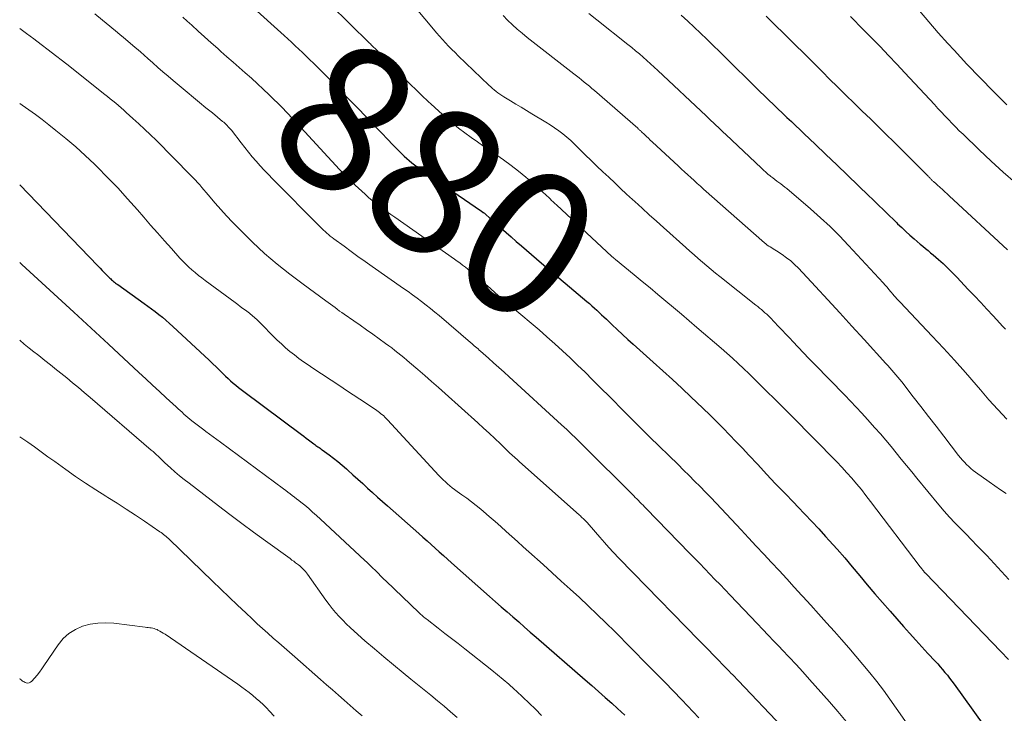
# Model space of a CAD drawing. Units: feet. Extents: x 1975000 to 1980012, y 600000 to 605000.
# Drawn here: x 1975000 to 1975135, y 602767 to 602863 of the extents above; entities that cross this region are included whole.
import ezdxf
from ezdxf.enums import TextEntityAlignment as Align

# ---------------------------------------------------------------- set-up
doc = ezdxf.new("R2010")
doc.units = ezdxf.units.FT
doc.header["$LTSCALE"] = 100
doc.header["$MEASUREMENT"] = 0
for name, color, linetype, lineweight in [('CONTOUR INDEX', 32, 'Continuous', 25), ('CONTOUR INDEX LABEL', 7, 'Continuous', 15), ('CONTOUR INTERMEDIATE', 40, 'Continuous', 15)]:
    doc.layers.add(name, color=color, linetype=linetype, lineweight=lineweight)
doc.styles.add('slant', font='romans.shx', dxfattribs={"oblique": 14.999978})

msp = doc.modelspace()

# ---------------------------------------------------------------- linework, layer by layer
at = {"layer": 'CONTOUR INDEX', "flags": 128}
for points, elevation in [([(1975031.71, 602864.81), (1975036.36, 602860.66), (1975036.87, 602860.19), (1975037.38, 602859.73), (1975037.89, 602859.25), (1975038.39, 602858.78), (1975038.89, 602858.3), (1975039.39, 602857.82), (1975039.89, 602857.33), (1975040.38, 602856.85), (1975041.43, 602855.79), (1975042.19, 602855.04), (1975042.94, 602854.28), (1975043.69, 602853.52), (1975044.44, 602852.76), (1975045.18, 602852), (1975045.92, 602851.23), (1975046.66, 602850.46), (1975047.4, 602849.69), (1975048.25, 602848.81), (1975049.01, 602848.01), (1975049.78, 602847.21), (1975050.55, 602846.42), (1975051.32, 602845.62), (1975052.22, 602844.69), (1975052.54, 602844.37), (1975052.87, 602844.05), (1975053.21, 602843.75), (1975053.55, 602843.45), (1975053.9, 602843.16), (1975054.26, 602842.87), (1975054.63, 602842.6), (1975055, 602842.34), (1975062.62, 602837.09), (1975062.82, 602836.96), (1975063.03, 602836.82), (1975063.23, 602836.68), (1975063.43, 602836.54), (1975063.73, 602836.34), (1975063.78, 602836.3), (1975063.83, 602836.26), (1975063.88, 602836.23), (1975063.93, 602836.19), (1975063.98, 602836.15), (1975064.03, 602836.11), (1975064.08, 602836.07), (1975064.12, 602836.02), (1975066.2, 602834.18), (1975066.89, 602833.57), (1975067.58, 602832.96), (1975068.27, 602832.35), (1975068.97, 602831.74), (1975069.66, 602831.14), (1975070.36, 602830.53), (1975071.06, 602829.93), (1975071.76, 602829.34), (1975077.98, 602824.08), (1975078.33, 602823.79), (1975078.67, 602823.49), (1975079.01, 602823.19), (1975079.34, 602822.88), (1975079.67, 602822.58), (1975080.01, 602822.27), (1975080.33, 602821.96), (1975080.66, 602821.64), (1975081.44, 602820.9), (1975082.16, 602820.22), (1975082.88, 602819.55), (1975083.61, 602818.88), (1975084.34, 602818.21), (1975087.1, 602815.74), (1975088.41, 602814.56), (1975089.73, 602813.36), (1975091.03, 602812.16), (1975092.33, 602810.95), (1975093.05, 602810.27), (1975093.98, 602809.39), (1975094.9, 602808.5), (1975095.8, 602807.6), (1975096.7, 602806.68), (1975097.59, 602805.76), (1975098.47, 602804.84), (1975099.35, 602803.91), (1975100.23, 602802.98), (1975101.46, 602801.67), (1975102.69, 602800.35), (1975103.93, 602799.04), (1975105.17, 602797.74), (1975106.42, 602796.44), (1975106.99, 602795.85), (1975107.95, 602794.85), (1975108.9, 602793.84), (1975109.85, 602792.82), (1975110.78, 602791.8), (1975111.3, 602791.22), (1975112.37, 602790.03), (1975113.43, 602788.83), (1975114.47, 602787.61), (1975115.51, 602786.38), (1975116.53, 602785.15), (1975117.57, 602783.92), (1975118.62, 602782.71), (1975119.67, 602781.5), (1975121.52, 602779.4), (1975122.35, 602778.47), (1975123.18, 602777.54), (1975124.02, 602776.63), (1975124.86, 602775.71), (1975125.86, 602774.64), (1975126.21, 602774.27), (1975126.55, 602773.88), (1975126.88, 602773.49), (1975127.21, 602773.1), (1975127.54, 602772.7), (1975127.85, 602772.29), (1975128.16, 602771.88), (1975128.47, 602771.46), (1975133.82, 602764.02)], 880), ([(1975090.94, 602863.45), (1975091.84, 602862.63), (1975092.72, 602861.8), (1975093.6, 602860.97), (1975094.47, 602860.13), (1975095.33, 602859.28), (1975096.2, 602858.44), (1975097.07, 602857.59), (1975101.16, 602853.56), (1975101.77, 602852.96), (1975102.38, 602852.36), (1975103, 602851.77), (1975103.62, 602851.17), (1975104.24, 602850.58), (1975104.86, 602849.99), (1975105.48, 602849.4), (1975106.11, 602848.81), (1975107.85, 602847.15), (1975109.35, 602845.73), (1975110.84, 602844.31), (1975112.32, 602842.88), (1975113.8, 602841.45), (1975116.75, 602838.6), (1975117.23, 602838.14), (1975117.7, 602837.68), (1975118.17, 602837.23), (1975118.65, 602836.77), (1975119.12, 602836.31), (1975119.6, 602835.85), (1975120.07, 602835.4), (1975120.54, 602834.94), (1975120.7, 602834.78), (1975121.26, 602834.26), (1975121.83, 602833.73), (1975122.4, 602833.22), (1975122.98, 602832.71), (1975123.81, 602831.99), (1975124.16, 602831.69), (1975124.52, 602831.39), (1975124.88, 602831.09), (1975125.24, 602830.79), (1975125.6, 602830.5), (1975125.95, 602830.19), (1975126.3, 602829.88), (1975126.64, 602829.57), (1975126.94, 602829.29), (1975127.43, 602828.83), (1975127.91, 602828.37), (1975128.38, 602827.89), (1975128.84, 602827.41), (1975130.41, 602825.75), (1975131.26, 602824.85), (1975132.12, 602823.93), (1975132.97, 602823.02), (1975133.83, 602822.11), (1975134.75, 602821.11), (1975135.14, 602820.69), (1975135.52, 602820.27)], 860), ([(1975000, 602840.13), (1975010.74, 602828.97), (1975011.05, 602828.65), (1975011.36, 602828.33), (1975011.68, 602828.01), (1975011.99, 602827.7), (1975012.4, 602827.29), (1975012.52, 602827.18), (1975012.63, 602827.07), (1975012.75, 602826.97), (1975012.87, 602826.87), (1975012.9, 602826.84), (1975013.04, 602826.73), (1975013.19, 602826.62), (1975013.33, 602826.52), (1975013.47, 602826.41), (1975017.09, 602823.83), (1975017.61, 602823.46), (1975018.12, 602823.08), (1975018.63, 602822.7), (1975019.13, 602822.31), (1975019.62, 602821.91), (1975020.11, 602821.5), (1975020.59, 602821.08), (1975021.06, 602820.65), (1975025.46, 602816.57), (1975026, 602816.07), (1975026.53, 602815.56), (1975027.06, 602815.05), (1975027.59, 602814.53), (1975027.96, 602814.16), (1975028.3, 602813.83), (1975028.64, 602813.51), (1975029, 602813.19), (1975029.35, 602812.88), (1975029.72, 602812.58), (1975030.08, 602812.28), (1975030.46, 602811.99), (1975030.83, 602811.7), (1975038.73, 602805.81), (1975039.06, 602805.56), (1975039.39, 602805.31), (1975039.72, 602805.06), (1975040.05, 602804.81), (1975040.44, 602804.52), (1975040.58, 602804.42), (1975040.72, 602804.31), (1975040.86, 602804.21), (1975041, 602804.11), (1975041.15, 602804.01), (1975041.29, 602803.91), (1975041.43, 602803.8), (1975041.57, 602803.7), (1975042.53, 602803), (1975043.15, 602802.54), (1975043.75, 602802.07), (1975044.34, 602801.57), (1975044.92, 602801.07), (1975045.13, 602800.88), (1975045.81, 602800.27), (1975046.48, 602799.66), (1975047.16, 602799.05), (1975047.83, 602798.44), (1975048.52, 602797.81), (1975049.2, 602797.2), (1975049.89, 602796.59), (1975050.58, 602795.98), (1975054.88, 602792.18), (1975055.44, 602791.68), (1975056, 602791.18), (1975056.57, 602790.68), (1975057.13, 602790.18), (1975057.69, 602789.67), (1975058.25, 602789.17), (1975058.81, 602788.67), (1975059.37, 602788.17), (1975064.61, 602783.52), (1975065.41, 602782.82), (1975066.2, 602782.12), (1975067, 602781.42), (1975067.8, 602780.72), (1975068.6, 602780.03), (1975069.4, 602779.33), (1975070.2, 602778.64), (1975071, 602777.94), (1975077.73, 602772.08), (1975078.64, 602771.28), (1975079.56, 602770.47), (1975080.47, 602769.67), (1975081.39, 602768.86), (1975082.2, 602768.13), (1975082.7, 602767.68), (1975083.2, 602767.22)], 900)]:
    msp.add_lwpolyline(points, dxfattribs=dict(at, elevation=elevation))
at = {"layer": 'CONTOUR INTERMEDIATE', "flags": 128}
for points, elevation in [([(1975051.18, 602868.41), (1975056.91, 602861.52), (1975057.31, 602861.04), (1975057.71, 602860.57), (1975058.13, 602860.11), (1975058.55, 602859.65), (1975058.97, 602859.2), (1975059.41, 602858.75), (1975059.85, 602858.31), (1975060.29, 602857.88), (1975064.51, 602853.82), (1975064.75, 602853.6), (1975064.99, 602853.38), (1975065.24, 602853.17), (1975065.49, 602852.96), (1975065.74, 602852.77), (1975066.01, 602852.58), (1975066.28, 602852.4), (1975066.55, 602852.22), (1975067.47, 602851.67), (1975068.21, 602851.23), (1975068.94, 602850.78), (1975069.68, 602850.34), (1975070.42, 602849.9), (1975072.34, 602848.75), (1975072.94, 602848.37), (1975073.53, 602847.98), (1975074.1, 602847.56), (1975074.67, 602847.12), (1975075.21, 602846.67), (1975075.75, 602846.2), (1975076.27, 602845.72), (1975076.79, 602845.23), (1975077.76, 602844.27), (1975078.56, 602843.49), (1975079.36, 602842.71), (1975080.17, 602841.93), (1975080.98, 602841.16), (1975081.8, 602840.39), (1975082.62, 602839.62), (1975083.44, 602838.86), (1975084.26, 602838.1), (1975084.57, 602837.82), (1975085.56, 602836.92), (1975086.54, 602836.02), (1975087.53, 602835.13), (1975088.52, 602834.24), (1975091.56, 602831.52), (1975092.14, 602831), (1975092.72, 602830.49), (1975093.3, 602829.98), (1975093.89, 602829.48), (1975094.48, 602828.98), (1975095.07, 602828.49), (1975095.67, 602828), (1975096.27, 602827.51), (1975101.22, 602823.59), (1975101.47, 602823.38), (1975101.72, 602823.18), (1975101.97, 602822.97), (1975102.22, 602822.77), (1975102.46, 602822.55), (1975102.7, 602822.34), (1975102.93, 602822.11), (1975103.16, 602821.88), (1975103.77, 602821.25), (1975104.29, 602820.7), (1975104.82, 602820.15), (1975105.34, 602819.59), (1975105.86, 602819.04), (1975106.29, 602818.58), (1975107.02, 602817.8), (1975107.76, 602817.02), (1975108.5, 602816.25), (1975109.25, 602815.48), (1975113.43, 602811.2), (1975114.22, 602810.38), (1975115.01, 602809.56), (1975115.78, 602808.72), (1975116.55, 602807.88), (1975117.58, 602806.74), (1975118.33, 602805.9), (1975119.06, 602805.04), (1975119.79, 602804.17), (1975120.5, 602803.29), (1975121.2, 602802.41), (1975121.91, 602801.53), (1975122.63, 602800.65), (1975123.35, 602799.78), (1975126.37, 602796.12), (1975127.08, 602795.28), (1975127.81, 602794.46), (1975128.56, 602793.66), (1975129.33, 602792.87), (1975130.1, 602792.09), (1975130.87, 602791.31), (1975131.63, 602790.52), (1975132.4, 602789.73), (1975132.95, 602789.16), (1975133.97, 602788.07), (1975134.98, 602786.97), (1975135.98, 602785.85)], 872), ([(1975042.69, 602864.9), (1975048.11, 602859.59), (1975048.21, 602859.49), (1975048.31, 602859.39), (1975048.41, 602859.3), (1975048.51, 602859.2), (1975048.61, 602859.1), (1975048.71, 602859), (1975048.81, 602858.9), (1975048.91, 602858.8), (1975049.62, 602858.09), (1975050.07, 602857.63), (1975050.53, 602857.17), (1975050.98, 602856.71), (1975051.43, 602856.26), (1975053.97, 602853.71), (1975054.29, 602853.4), (1975054.6, 602853.08), (1975054.91, 602852.77), (1975055.23, 602852.46), (1975055.54, 602852.14), (1975055.86, 602851.84), (1975056.19, 602851.53), (1975056.52, 602851.24), (1975058.67, 602849.31), (1975059.49, 602848.6), (1975060.32, 602847.92), (1975061.18, 602847.27), (1975062.05, 602846.64), (1975062.94, 602846.03), (1975063.82, 602845.41), (1975064.71, 602844.8), (1975065.59, 602844.19), (1975066.5, 602843.56), (1975067.55, 602842.8), (1975068.58, 602842.02), (1975069.57, 602841.2), (1975070.55, 602840.35), (1975072.03, 602839.02), (1975072.25, 602838.82), (1975072.47, 602838.62), (1975072.69, 602838.41), (1975072.91, 602838.2), (1975073.13, 602837.99), (1975073.35, 602837.79), (1975073.57, 602837.58), (1975073.79, 602837.37), (1975081.42, 602830.29), (1975081.47, 602830.24), (1975081.52, 602830.2), (1975081.57, 602830.16), (1975081.62, 602830.11), (1975081.68, 602830.06), (1975081.7, 602830.04), (1975081.71, 602830.03), (1975081.73, 602830.01), (1975081.75, 602830), (1975081.82, 602829.93), (1975081.84, 602829.92), (1975081.86, 602829.9), (1975081.88, 602829.89), (1975081.9, 602829.87), (1975084.49, 602827.74), (1975085.57, 602826.84), (1975086.66, 602825.95), (1975087.74, 602825.05), (1975088.82, 602824.15), (1975089.9, 602823.25), (1975090.97, 602822.35), (1975092.04, 602821.44), (1975093.11, 602820.52), (1975096.42, 602817.67), (1975097.21, 602816.98), (1975097.99, 602816.28), (1975098.76, 602815.58), (1975099.52, 602814.87), (1975100.27, 602814.15), (1975101.02, 602813.42), (1975101.77, 602812.69), (1975102.51, 602811.96), (1975103.98, 602810.48), (1975105.46, 602809), (1975106.93, 602807.53), (1975108.4, 602806.04), (1975109.87, 602804.56), (1975111.62, 602802.78), (1975112.33, 602802.04), (1975113.03, 602801.3), (1975113.72, 602800.55), (1975114.4, 602799.78), (1975115.06, 602799), (1975115.71, 602798.22), (1975116.34, 602797.42), (1975116.97, 602796.61), (1975123.81, 602787.61), (1975123.89, 602787.5), (1975123.98, 602787.39), (1975124.06, 602787.28), (1975124.14, 602787.18), (1975124.25, 602787.04), (1975124.28, 602787), (1975124.31, 602786.96), (1975124.34, 602786.92), (1975124.37, 602786.88), (1975124.41, 602786.84), (1975124.44, 602786.8), (1975124.47, 602786.77), (1975124.51, 602786.73), (1975134.88, 602775.98), (1975135.94, 602774.86)], 876), ([(1975123.69, 602864.03), (1975124.97, 602862.53), (1975126.27, 602861.04), (1975127.59, 602859.57), (1975128.45, 602858.63), (1975130.23, 602856.72), (1975132.03, 602854.83), (1975133.86, 602852.97), (1975135.72, 602851.13)], 848), ([(1975010.33, 602863.61), (1975011.37, 602862.77), (1975012.4, 602861.92), (1975013.44, 602861.07), (1975013.48, 602861.04), (1975014.53, 602860.17), (1975015.57, 602859.29), (1975016.6, 602858.39), (1975017.63, 602857.49), (1975018.31, 602856.88), (1975019, 602856.27), (1975019.7, 602855.66), (1975020.4, 602855.06), (1975021.1, 602854.46), (1975023.01, 602852.86), (1975023.88, 602852.14), (1975024.74, 602851.42), (1975025.61, 602850.71), (1975026.49, 602850), (1975027.9, 602848.85), (1975028.07, 602848.72), (1975028.23, 602848.57), (1975028.38, 602848.43), (1975028.53, 602848.27), (1975028.68, 602848.12), (1975028.82, 602847.96), (1975028.96, 602847.79), (1975029.1, 602847.62), (1975030.43, 602845.89), (1975030.94, 602845.24), (1975031.45, 602844.61), (1975031.98, 602843.98), (1975032.52, 602843.36), (1975033.07, 602842.75), (1975033.62, 602842.14), (1975034.19, 602841.55), (1975034.76, 602840.96), (1975041.3, 602834.35), (1975041.52, 602834.13), (1975041.75, 602833.91), (1975041.98, 602833.7), (1975042.21, 602833.49), (1975042.45, 602833.28), (1975042.69, 602833.08), (1975042.94, 602832.89), (1975043.19, 602832.7), (1975044.59, 602831.67), (1975045.55, 602830.97), (1975046.51, 602830.28), (1975047.48, 602829.59), (1975048.45, 602828.91), (1975052.77, 602825.89), (1975053.4, 602825.45), (1975054.02, 602825), (1975054.64, 602824.54), (1975055.26, 602824.08), (1975055.87, 602823.6), (1975056.47, 602823.13), (1975057.06, 602822.64), (1975057.65, 602822.14), (1975061.97, 602818.46), (1975062.15, 602818.31), (1975062.32, 602818.16), (1975062.5, 602818.01), (1975062.67, 602817.86), (1975062.84, 602817.71), (1975063.01, 602817.56), (1975063.19, 602817.41), (1975063.36, 602817.25), (1975064.45, 602816.28), (1975065.16, 602815.64), (1975065.88, 602815), (1975066.59, 602814.36), (1975067.3, 602813.71), (1975074.47, 602807.15), (1975074.84, 602806.81), (1975075.21, 602806.47), (1975075.58, 602806.13), (1975075.94, 602805.78), (1975076.3, 602805.43), (1975076.67, 602805.09), (1975077.02, 602804.73), (1975077.38, 602804.38), (1975084.42, 602797.38), (1975084.63, 602797.16), (1975084.85, 602796.95), (1975085.06, 602796.73), (1975085.28, 602796.51), (1975085.49, 602796.29), (1975085.71, 602796.07), (1975085.92, 602795.85), (1975086.13, 602795.63), (1975092.09, 602789.5), (1975092.79, 602788.78), (1975093.49, 602788.06), (1975094.19, 602787.33), (1975094.89, 602786.61), (1975095.58, 602785.88), (1975096.28, 602785.16), (1975096.97, 602784.43), (1975097.67, 602783.7), (1975101.39, 602779.81), (1975102.15, 602779.01), (1975102.92, 602778.21), (1975103.68, 602777.41), (1975104.45, 602776.61), (1975104.84, 602776.21), (1975105.79, 602775.2), (1975106.73, 602774.19), (1975107.67, 602773.16), (1975108.59, 602772.13), (1975111.33, 602769.04), (1975112.48, 602767.71), (1975113.62, 602766.37)], 888), ([(1975022.45, 602863.16), (1975023.03, 602862.64), (1975023.65, 602862.07), (1975024.53, 602861.26), (1975025.43, 602860.46), (1975026.32, 602859.66), (1975027.22, 602858.86), (1975027.66, 602858.46), (1975028.5, 602857.73), (1975029.34, 602856.99), (1975030.18, 602856.25), (1975031.02, 602855.52), (1975031.85, 602854.78), (1975032.68, 602854.03), (1975033.49, 602853.26), (1975034.29, 602852.49), (1975036.11, 602850.69), (1975036.3, 602850.51), (1975036.48, 602850.31), (1975036.67, 602850.12), (1975036.85, 602849.93), (1975037.03, 602849.73), (1975037.22, 602849.53), (1975037.4, 602849.34), (1975037.58, 602849.14), (1975043.99, 602842.22), (1975044.17, 602842.03), (1975044.35, 602841.84), (1975044.53, 602841.65), (1975044.71, 602841.46), (1975044.73, 602841.44), (1975044.9, 602841.26), (1975045.07, 602841.09), (1975045.24, 602840.92), (1975045.41, 602840.75), (1975045.58, 602840.58), (1975045.76, 602840.41), (1975045.93, 602840.25), (1975046.11, 602840.08), (1975047.48, 602838.83), (1975047.97, 602838.4), (1975048.46, 602837.98), (1975048.96, 602837.58), (1975049.47, 602837.18), (1975049.99, 602836.79), (1975050.51, 602836.41), (1975051.03, 602836.03), (1975051.56, 602835.66), (1975059.78, 602829.92), (1975060.16, 602829.65), (1975060.53, 602829.38), (1975060.9, 602829.1), (1975061.27, 602828.81), (1975061.63, 602828.52), (1975061.99, 602828.22), (1975062.34, 602827.92), (1975062.69, 602827.62), (1975063.35, 602827.04), (1975064.03, 602826.46), (1975064.71, 602825.87), (1975065.39, 602825.28), (1975066.07, 602824.7), (1975070.32, 602821.1), (1975071.41, 602820.17), (1975072.49, 602819.23), (1975073.56, 602818.27), (1975074.63, 602817.31), (1975075.67, 602816.33), (1975076.71, 602815.35), (1975077.74, 602814.35), (1975078.76, 602813.34), (1975079.26, 602812.83), (1975080.08, 602812.01), (1975080.89, 602811.19), (1975081.71, 602810.37), (1975082.52, 602809.55), (1975082.8, 602809.27), (1975083.76, 602808.31), (1975084.72, 602807.36), (1975085.69, 602806.4), (1975086.65, 602805.45), (1975090.51, 602801.66), (1975091.27, 602800.91), (1975092.03, 602800.16), (1975092.78, 602799.41), (1975093.53, 602798.65), (1975094.27, 602797.89), (1975095.01, 602797.12), (1975095.75, 602796.35), (1975096.48, 602795.58), (1975099.17, 602792.71), (1975100.22, 602791.59), (1975101.27, 602790.46), (1975102.32, 602789.34), (1975103.37, 602788.21), (1975104.41, 602787.09), (1975105.45, 602785.96), (1975106.49, 602784.82), (1975107.52, 602783.69), (1975107.65, 602783.55), (1975108.75, 602782.34), (1975109.84, 602781.13), (1975110.94, 602779.91), (1975112.03, 602778.7), (1975112.98, 602777.63), (1975113.98, 602776.49), (1975114.96, 602775.35), (1975115.93, 602774.19), (1975116.89, 602773.02), (1975117.82, 602771.84), (1975118.74, 602770.64), (1975119.64, 602769.43), (1975120.52, 602768.2), (1975124.73, 602762.19)], 884), ([(1975066.45, 602863.39), (1975067.08, 602862.76), (1975067.74, 602862.14), (1975068.41, 602861.54), (1975069.09, 602860.96), (1975069.79, 602860.4), (1975076.18, 602855.39), (1975076.54, 602855.11), (1975076.9, 602854.82), (1975077.26, 602854.54), (1975077.61, 602854.25), (1975077.97, 602853.97), (1975078.32, 602853.68), (1975078.67, 602853.38), (1975079.02, 602853.08), (1975084.96, 602847.9), (1975085.02, 602847.84), (1975085.09, 602847.78), (1975085.16, 602847.72), (1975085.22, 602847.66), (1975085.29, 602847.6), (1975085.35, 602847.54), (1975085.42, 602847.48), (1975085.48, 602847.42), (1975085.89, 602847.04), (1975086.16, 602846.79), (1975086.43, 602846.53), (1975086.7, 602846.28), (1975086.97, 602846.03), (1975090.57, 602842.69), (1975091, 602842.3), (1975091.42, 602841.9), (1975091.85, 602841.51), (1975092.28, 602841.11), (1975092.71, 602840.72), (1975093.14, 602840.33), (1975093.58, 602839.94), (1975094.01, 602839.55), (1975102.38, 602832.16), (1975102.57, 602832), (1975102.77, 602831.85), (1975102.97, 602831.71), (1975103.18, 602831.58), (1975103.4, 602831.45), (1975103.61, 602831.32), (1975103.82, 602831.19), (1975104.03, 602831.05), (1975104.84, 602830.53), (1975105.43, 602830.11), (1975106.01, 602829.67), (1975106.54, 602829.18), (1975107.06, 602828.67), (1975109.42, 602826.13), (1975111.09, 602824.32), (1975112.76, 602822.51), (1975114.42, 602820.69), (1975116.08, 602818.87), (1975119.08, 602815.58), (1975119.36, 602815.27), (1975119.64, 602814.96), (1975119.92, 602814.64), (1975120.2, 602814.33), (1975120.47, 602814.01), (1975120.74, 602813.69), (1975121.01, 602813.36), (1975121.27, 602813.03), (1975122.84, 602810.99), (1975123.89, 602809.64), (1975124.94, 602808.29), (1975125.99, 602806.93), (1975127.03, 602805.58), (1975129.09, 602802.92), (1975129.35, 602802.6), (1975129.61, 602802.28), (1975129.89, 602801.98), (1975130.17, 602801.68), (1975130.47, 602801.4), (1975130.77, 602801.12), (1975131.09, 602800.86), (1975131.42, 602800.62), (1975133.29, 602799.3), (1975134.07, 602798.75), (1975134.85, 602798.21), (1975135.64, 602797.67)], 868), ([(1975078.26, 602863.66), (1975079.35, 602862.79), (1975083.61, 602859.42), (1975084.14, 602858.99), (1975084.67, 602858.56), (1975085.19, 602858.12), (1975085.71, 602857.68), (1975086.23, 602857.23), (1975086.74, 602856.78), (1975087.24, 602856.32), (1975087.74, 602855.85), (1975094.36, 602849.61), (1975094.7, 602849.29), (1975095.03, 602848.97), (1975095.37, 602848.64), (1975095.71, 602848.32), (1975096.05, 602848), (1975096.39, 602847.68), (1975096.73, 602847.36), (1975097.07, 602847.04), (1975101.97, 602842.4), (1975102.26, 602842.13), (1975102.56, 602841.87), (1975102.87, 602841.61), (1975103.17, 602841.35), (1975103.26, 602841.29), (1975103.53, 602841.07), (1975103.8, 602840.86), (1975104.08, 602840.65), (1975104.36, 602840.45), (1975104.64, 602840.25), (1975104.92, 602840.04), (1975105.18, 602839.82), (1975105.45, 602839.6), (1975108.74, 602836.81), (1975110.09, 602835.61), (1975111.42, 602834.38), (1975112.7, 602833.11), (1975113.95, 602831.8), (1975118.69, 602826.66), (1975118.97, 602826.35), (1975119.24, 602826.04), (1975119.51, 602825.72), (1975119.78, 602825.41), (1975120.09, 602825.03), (1975120.2, 602824.9), (1975120.31, 602824.77), (1975120.43, 602824.64), (1975120.55, 602824.51), (1975120.67, 602824.38), (1975120.79, 602824.25), (1975120.91, 602824.12), (1975121.03, 602824), (1975125.46, 602819.32), (1975127, 602817.67), (1975128.52, 602816.01), (1975130.01, 602814.32), (1975131.49, 602812.61), (1975132.07, 602811.93), (1975133.26, 602810.57), (1975134.46, 602809.22), (1975135.7, 602807.9)], 864), ([(1975102.61, 602863.29), (1975103.69, 602862.25), (1975103.99, 602861.95), (1975104.91, 602861.05), (1975105.83, 602860.15), (1975106.75, 602859.25), (1975107.66, 602858.34), (1975108.57, 602857.43), (1975109.48, 602856.52), (1975110.4, 602855.61), (1975111.31, 602854.71), (1975112.49, 602853.53), (1975113.6, 602852.44), (1975114.71, 602851.35), (1975115.83, 602850.27), (1975116.95, 602849.19), (1975117.27, 602848.88), (1975118.23, 602847.95), (1975119.18, 602847.02), (1975120.13, 602846.08), (1975121.08, 602845.14), (1975121.97, 602844.26), (1975122.47, 602843.76), (1975122.97, 602843.26), (1975123.47, 602842.75), (1975123.97, 602842.25), (1975124.81, 602841.39), (1975124.88, 602841.31), (1975124.96, 602841.24), (1975125.03, 602841.16), (1975125.11, 602841.08), (1975125.18, 602841.01), (1975125.25, 602840.93), (1975125.33, 602840.86), (1975125.4, 602840.78), (1975125.48, 602840.7), (1975125.56, 602840.63), (1975125.64, 602840.56), (1975125.72, 602840.49), (1975125.75, 602840.46), (1975125.85, 602840.38), (1975125.94, 602840.29), (1975126.04, 602840.21), (1975126.13, 602840.12), (1975126.56, 602839.74), (1975126.87, 602839.46), (1975127.18, 602839.18), (1975127.49, 602838.9), (1975127.79, 602838.61), (1975135.81, 602831.2)], 856), ([(1975114.22, 602863.25), (1975114.83, 602862.65), (1975115.43, 602862.05), (1975116.02, 602861.45), (1975117.14, 602860.3), (1975118.29, 602859.12), (1975119.44, 602857.92), (1975120.57, 602856.73), (1975121.7, 602855.52), (1975125.76, 602851.16), (1975126.24, 602850.64), (1975126.73, 602850.13), (1975127.21, 602849.61), (1975127.69, 602849.09), (1975128.18, 602848.57), (1975128.68, 602848.06), (1975129.18, 602847.56), (1975129.69, 602847.07), (1975131.91, 602844.93), (1975133.55, 602843.39), (1975135.22, 602841.87), (1975136.91, 602840.39)], 852), ([(1975000, 602861.63), (1975000.93, 602860.94), (1975001.93, 602860.19), (1975002.93, 602859.43), (1975003.92, 602858.68), (1975004.91, 602857.92), (1975005.9, 602857.15), (1975006.89, 602856.38), (1975007.87, 602855.6), (1975011.69, 602852.56), (1975012.07, 602852.26), (1975012.45, 602851.96), (1975012.82, 602851.65), (1975013.2, 602851.34), (1975013.57, 602851.03), (1975013.93, 602850.71), (1975014.3, 602850.39), (1975014.66, 602850.07), (1975015.57, 602849.26), (1975016.38, 602848.52), (1975017.18, 602847.77), (1975017.97, 602847.01), (1975018.74, 602846.25), (1975023.55, 602841.41), (1975023.86, 602841.09), (1975024.17, 602840.77), (1975024.46, 602840.44), (1975024.76, 602840.11), (1975025.04, 602839.77), (1975025.33, 602839.43), (1975025.62, 602839.09), (1975025.91, 602838.75), (1975026.86, 602837.62), (1975027.64, 602836.73), (1975028.43, 602835.85), (1975029.25, 602834.99), (1975030.08, 602834.15), (1975032.01, 602832.23), (1975032.82, 602831.45), (1975033.65, 602830.69), (1975034.51, 602829.95), (1975035.38, 602829.24), (1975036.27, 602828.54), (1975037.16, 602827.84), (1975038.06, 602827.16), (1975038.97, 602826.48), (1975042.1, 602824.17), (1975042.41, 602823.94), (1975042.72, 602823.7), (1975043.03, 602823.47), (1975043.35, 602823.24), (1975043.66, 602823.01), (1975043.98, 602822.78), (1975044.29, 602822.56), (1975044.61, 602822.34), (1975045.93, 602821.43), (1975046.81, 602820.82), (1975047.68, 602820.2), (1975048.56, 602819.58), (1975049.43, 602818.96), (1975050.31, 602818.33), (1975050.73, 602818.01), (1975051.16, 602817.7), (1975051.57, 602817.37), (1975051.99, 602817.05), (1975052.4, 602816.71), (1975052.81, 602816.38), (1975053.21, 602816.04), (1975053.61, 602815.7), (1975054.72, 602814.75), (1975055.68, 602813.93), (1975056.63, 602813.11), (1975057.57, 602812.27), (1975058.51, 602811.43), (1975062.98, 602807.41), (1975063.76, 602806.69), (1975064.55, 602805.97), (1975065.32, 602805.25), (1975066.09, 602804.52), (1975067.27, 602803.38), (1975067.44, 602803.21), (1975067.62, 602803.05), (1975067.8, 602802.88), (1975067.97, 602802.72), (1975068.15, 602802.55), (1975068.33, 602802.39), (1975068.51, 602802.23), (1975068.69, 602802.07), (1975076.94, 602794.72), (1975077.08, 602794.6), (1975077.21, 602794.48), (1975077.34, 602794.36), (1975077.47, 602794.24), (1975077.63, 602794.09), (1975077.68, 602794.04), (1975077.73, 602793.99), (1975077.78, 602793.94), (1975077.83, 602793.89), (1975077.87, 602793.84), (1975077.92, 602793.79), (1975077.96, 602793.74), (1975078.01, 602793.69), (1975079.14, 602792.38), (1975079.76, 602791.67), (1975080.38, 602790.97), (1975081, 602790.28), (1975081.64, 602789.59), (1975081.68, 602789.55), (1975082.34, 602788.86), (1975083, 602788.16), (1975083.66, 602787.47), (1975084.33, 602786.78), (1975093.37, 602777.54), (1975094.03, 602776.87), (1975094.68, 602776.2), (1975095.33, 602775.53), (1975095.98, 602774.87), (1975096.78, 602774.05), (1975097.03, 602773.79), (1975097.28, 602773.53), (1975097.54, 602773.27), (1975097.79, 602773.01), (1975098.05, 602772.75), (1975098.3, 602772.49), (1975098.55, 602772.23), (1975098.81, 602771.96), (1975104.83, 602765.61)], 892), ([(1975000, 602851.32), (1975000.33, 602851.09), (1975001.26, 602850.44), (1975002.19, 602849.77), (1975003.1, 602849.09), (1975004, 602848.39), (1975004.99, 602847.61), (1975006.36, 602846.5), (1975007.71, 602845.35), (1975009.01, 602844.17), (1975010.29, 602842.95), (1975010.65, 602842.59), (1975012.08, 602841.15), (1975013.48, 602839.69), (1975014.84, 602838.2), (1975016.19, 602836.69), (1975017.06, 602835.68), (1975018, 602834.59), (1975018.95, 602833.51), (1975019.91, 602832.43), (1975020.87, 602831.35), (1975022.01, 602830.06), (1975022.41, 602829.64), (1975022.82, 602829.22), (1975023.24, 602828.82), (1975023.68, 602828.43), (1975024.12, 602828.05), (1975024.58, 602827.68), (1975025.04, 602827.32), (1975025.5, 602826.97), (1975029.62, 602823.93), (1975029.98, 602823.67), (1975030.33, 602823.4), (1975030.69, 602823.14), (1975031.04, 602822.88), (1975031.41, 602822.61), (1975031.58, 602822.49), (1975031.75, 602822.36), (1975031.91, 602822.22), (1975032.07, 602822.08), (1975032.23, 602821.94), (1975032.39, 602821.8), (1975032.54, 602821.66), (1975032.69, 602821.51), (1975035.42, 602818.79), (1975035.98, 602818.26), (1975036.56, 602817.73), (1975037.15, 602817.23), (1975037.76, 602816.74), (1975038.38, 602816.27), (1975039, 602815.81), (1975039.64, 602815.37), (1975040.29, 602814.93), (1975044.01, 602812.48), (1975044.92, 602811.87), (1975045.84, 602811.27), (1975046.75, 602810.66), (1975047.67, 602810.05), (1975049.08, 602809.1), (1975049.28, 602808.96), (1975049.48, 602808.82), (1975049.67, 602808.66), (1975049.86, 602808.51), (1975050.04, 602808.35), (1975050.22, 602808.18), (1975050.39, 602808.01), (1975050.56, 602807.83), (1975057.64, 602800.15), (1975057.93, 602799.85), (1975058.22, 602799.56), (1975058.52, 602799.28), (1975058.83, 602799.01), (1975059.15, 602798.74), (1975059.47, 602798.49), (1975059.8, 602798.24), (1975060.14, 602797.99), (1975060.8, 602797.52), (1975061.46, 602797.04), (1975062.11, 602796.55), (1975062.76, 602796.04), (1975063.39, 602795.52), (1975063.76, 602795.21), (1975064.56, 602794.54), (1975065.35, 602793.86), (1975066.13, 602793.17), (1975066.9, 602792.48), (1975067.67, 602791.78), (1975068.44, 602791.08), (1975069.21, 602790.38), (1975069.99, 602789.68), (1975071.95, 602787.92), (1975073.2, 602786.79), (1975074.45, 602785.66), (1975075.7, 602784.53), (1975076.94, 602783.39), (1975078.17, 602782.24), (1975079.39, 602781.07), (1975080.6, 602779.9), (1975081.8, 602778.71), (1975086.33, 602774.15), (1975088.69, 602771.74), (1975091.04, 602769.32), (1975093.37, 602766.87)], 896), ([(1975000, 602829.44), (1975000.28, 602829.18), (1975007.43, 602822.63), (1975008.03, 602822.08), (1975008.62, 602821.53), (1975009.22, 602820.98), (1975009.81, 602820.43), (1975010.41, 602819.88), (1975011.01, 602819.33), (1975011.6, 602818.78), (1975012.19, 602818.23), (1975016.4, 602814.34), (1975017.34, 602813.46), (1975018.28, 602812.59), (1975019.22, 602811.72), (1975020.16, 602810.85), (1975021.52, 602809.59), (1975021.78, 602809.35), (1975022.05, 602809.1), (1975022.32, 602808.86), (1975022.58, 602808.62), (1975022.85, 602808.38), (1975023.13, 602808.15), (1975023.4, 602807.92), (1975023.68, 602807.69), (1975023.84, 602807.56), (1975024.2, 602807.27), (1975024.57, 602806.99), (1975024.94, 602806.71), (1975025.31, 602806.43), (1975025.57, 602806.23), (1975026.08, 602805.86), (1975026.59, 602805.48), (1975027.09, 602805.11), (1975027.6, 602804.74), (1975036.28, 602798.32), (1975036.58, 602798.09), (1975036.88, 602797.87), (1975037.18, 602797.65), (1975037.48, 602797.42), (1975037.77, 602797.2), (1975038.07, 602796.97), (1975038.36, 602796.73), (1975038.65, 602796.5), (1975039.18, 602796.07), (1975039.73, 602795.61), (1975040.27, 602795.14), (1975040.81, 602794.66), (1975041.34, 602794.18), (1975047.39, 602788.55), (1975047.77, 602788.19), (1975048.15, 602787.82), (1975048.52, 602787.46), (1975048.9, 602787.09), (1975049.27, 602786.72), (1975049.64, 602786.35), (1975050.02, 602785.98), (1975050.39, 602785.62), (1975054.86, 602781.33), (1975055, 602781.2), (1975055.14, 602781.08), (1975055.29, 602780.95), (1975055.43, 602780.82), (1975055.58, 602780.7), (1975055.72, 602780.58), (1975055.87, 602780.46), (1975056.02, 602780.35), (1975057.55, 602779.17), (1975058.46, 602778.46), (1975059.37, 602777.76), (1975060.28, 602777.05), (1975061.18, 602776.33), (1975064.91, 602773.39), (1975065.69, 602772.76), (1975066.46, 602772.12), (1975067.23, 602771.46), (1975067.98, 602770.8), (1975068.28, 602770.53), (1975069.17, 602769.71), (1975070.05, 602768.88), (1975070.91, 602768.04), (1975071.75, 602767.18)], 904), ([(1975000, 602818.75), (1975000.63, 602818.21), (1975001.28, 602817.69), (1975001.93, 602817.17), (1975002.44, 602816.78), (1975002.85, 602816.47), (1975003.25, 602816.16), (1975003.65, 602815.85), (1975004.05, 602815.53), (1975004.45, 602815.21), (1975004.85, 602814.89), (1975005.24, 602814.57), (1975005.64, 602814.25), (1975006.47, 602813.58), (1975007.28, 602812.92), (1975008.08, 602812.25), (1975008.88, 602811.58), (1975009.68, 602810.91), (1975018.09, 602803.67), (1975018.33, 602803.46), (1975018.56, 602803.25), (1975018.8, 602803.03), (1975019.03, 602802.81), (1975019.26, 602802.59), (1975019.49, 602802.37), (1975019.72, 602802.15), (1975019.96, 602801.93), (1975020.72, 602801.24), (1975021.34, 602800.68), (1975021.98, 602800.14), (1975022.62, 602799.61), (1975023.28, 602799.1), (1975027.31, 602796.01), (1975028.91, 602794.79), (1975030.53, 602793.58), (1975032.15, 602792.38), (1975033.78, 602791.19), (1975037.18, 602788.74), (1975037.43, 602788.55), (1975037.68, 602788.37), (1975037.93, 602788.18), (1975038.18, 602787.99), (1975038.33, 602787.88), (1975038.5, 602787.74), (1975038.67, 602787.6), (1975038.84, 602787.44), (1975038.99, 602787.28), (1975039.14, 602787.12), (1975039.29, 602786.95), (1975039.43, 602786.77), (1975039.56, 602786.59), (1975042.11, 602783.03), (1975042.54, 602782.45), (1975042.98, 602781.88), (1975043.44, 602781.33), (1975043.92, 602780.79), (1975044.41, 602780.26), (1975044.92, 602779.75), (1975045.44, 602779.25), (1975045.98, 602778.77), (1975047.46, 602777.46), (1975048.76, 602776.34), (1975050.06, 602775.23), (1975051.37, 602774.14), (1975052.7, 602773.06), (1975053.79, 602772.18), (1975054.71, 602771.44), (1975055.63, 602770.69), (1975056.54, 602769.95), (1975057.45, 602769.2), (1975058.36, 602768.44), (1975059.25, 602767.67), (1975060.13, 602766.88)], 908), ([(1975000, 602805.49), (1975000.14, 602805.41), (1975001.1, 602804.77), (1975002.03, 602804.09), (1975002.96, 602803.42), (1975003.89, 602802.75), (1975004.83, 602802.07), (1975006.33, 602801), (1975007.69, 602800.05), (1975009.06, 602799.11), (1975010.45, 602798.21), (1975011.85, 602797.32), (1975012.12, 602797.15), (1975013.39, 602796.35), (1975014.65, 602795.55), (1975015.91, 602794.72), (1975017.15, 602793.89), (1975019.28, 602792.44), (1975019.45, 602792.32), (1975019.62, 602792.19), (1975019.79, 602792.06), (1975019.96, 602791.93), (1975020.12, 602791.79), (1975020.28, 602791.65), (1975020.44, 602791.51), (1975020.6, 602791.36), (1975026.52, 602785.62), (1975027.66, 602784.53), (1975028.8, 602783.44), (1975029.94, 602782.35), (1975031.09, 602781.27), (1975031.95, 602780.46), (1975032.67, 602779.79), (1975033.4, 602779.13), (1975034.13, 602778.47), (1975034.87, 602777.82), (1975035.61, 602777.18), (1975036.36, 602776.53), (1975037.1, 602775.88), (1975037.84, 602775.23), (1975041.37, 602772.13), (1975042.18, 602771.41), (1975043, 602770.69), (1975043.81, 602769.97), (1975044.63, 602769.26), (1975045.45, 602768.54), (1975046.26, 602767.83), (1975047.09, 602767.12)], 912), ([(1975000, 602772.25), (1975000.07, 602772.18), (1975000.19, 602772.07), (1975000.32, 602771.96), (1975000.46, 602771.87), (1975000.6, 602771.79), (1975000.76, 602771.72), (1975000.89, 602771.68), (1975001.1, 602771.64), (1975001.3, 602771.66), (1975001.48, 602771.74), (1975001.65, 602771.88), (1975002.04, 602772.32), (1975002.38, 602772.73), (1975002.71, 602773.15), (1975003.03, 602773.58), (1975003.34, 602774.02), (1975005.29, 602776.91), (1975005.98, 602777.74), (1975006.75, 602778.45), (1975007.65, 602779), (1975008.63, 602779.44), (1975009.69, 602779.71), (1975010.75, 602779.89), (1975011.83, 602779.92), (1975012.92, 602779.86), (1975017.25, 602779.31), (1975017.46, 602779.29), (1975017.67, 602779.26), (1975017.87, 602779.24), (1975018.08, 602779.21), (1975018.29, 602779.18), (1975018.49, 602779.13), (1975018.69, 602779.06), (1975018.88, 602778.98), (1975019.01, 602778.92), (1975019.26, 602778.79), (1975019.51, 602778.65), (1975019.74, 602778.51), (1975019.98, 602778.35), (1975030, 602771.46), (1975030.52, 602771.09), (1975031.04, 602770.72), (1975031.54, 602770.33), (1975032.04, 602769.94), (1975032.52, 602769.53), (1975033, 602769.11), (1975033.46, 602768.68), (1975033.91, 602768.23), (1975034.34, 602767.79), (1975034.99, 602767.1)], 916)]:
    msp.add_lwpolyline(points, dxfattribs=dict(at, elevation=elevation))

# ---------------------------------------------------------------- texts
at = {"layer": 'CONTOUR INDEX LABEL', "style": 'slant', "oblique": 15}
msp.add_text('880', height=20, rotation=325.4776, dxfattribs=at).set_placement((1975057.35, 602840.72, 880), align=Align.MIDDLE_CENTER)

doc.saveas('drawing.dxf')
